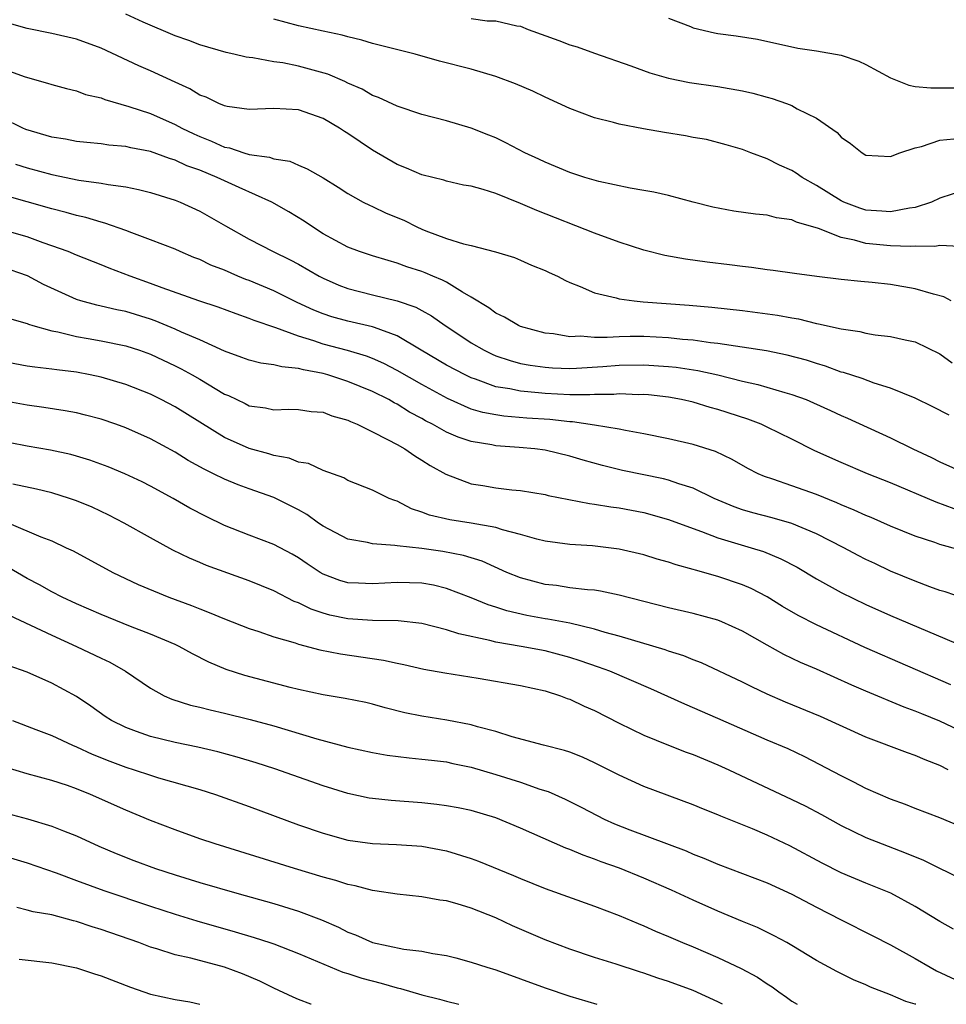
# Model space of a CAD drawing. Units: inches. Extents: x 2601000 to 2604000, y 1539000 to 1542000.
# Drawn here: x 2601090 to 2601166, y 1539000 to 1539080 of the extents above; entities that cross this region are included whole.
import ezdxf

# ---------------------------------------------------------------- set-up
doc = ezdxf.new("R2010")
doc.units = ezdxf.units.IN
doc.header["$MEASUREMENT"] = 0
doc.layers.add('LD26011539_2ft', color=125, linetype='Continuous')

msp = doc.modelspace()

# ---------------------------------------------------------------- linework, layer by layer
at = {"layer": 'LD26011539_2ft'}
msp.add_line((2601125.997, 1538999.999, 8746), (2601125.987, 1539000, 8746), dxfattribs=at)
for points, elevation in [([(2601166.586, 1539061.414), (2601165, 1539061.489), (2601164.59, 1539061.41), (2601163, 1539061.437), (2601162.601, 1539061.399), (2601161, 1539061.463), (2601159, 1539061.664), (2601158.065, 1539061.935), (2601157, 1539062.138), (2601155.14, 1539062.86), (2601153.37, 1539063.37), (2601153, 1539063.562), (2601151.738, 1539063.738), (2601151, 1539063.951), (2601150.034, 1539064.034), (2601148.28, 1539064.28), (2601146.589, 1539064.589), (2601144.99, 1539065), (2601143, 1539065.544), (2601141.814, 1539065.814), (2601141, 1539065.958), (2601139.877, 1539066.123), (2601137.336, 1539066.664), (2601136.204, 1539067), (2601135, 1539067.4), (2601133, 1539068.24), (2601132.492, 1539068.493), (2601131.361, 1539069), (2601129.817, 1539069.817), (2601129, 1539070.202), (2601128.441, 1539070.441), (2601127, 1539071.012), (2601125, 1539071.59), (2601123, 1539072.115), (2601121, 1539072.774), (2601119.477, 1539073.477), (2601119, 1539073.643), (2601118.153, 1539074.153), (2601117, 1539074.639), (2601116.77, 1539074.77), (2601115.384, 1539075.384), (2601113, 1539076.035), (2601111.719, 1539076.281), (2601111, 1539076.375), (2601109.305, 1539076.695), (2601109, 1539076.72), (2601108.759, 1539076.758), (2601107.766, 1539077), (2601107.134, 1539077.134), (2601105, 1539077.757), (2601104.113, 1539078.113), (2601103, 1539078.488), (2601100.398, 1539079.602), (2601099, 1539080.244)], 8786), ([(2601165.906, 1539057), (2601165.324, 1539057.324), (2601164.465, 1539057.535), (2601163, 1539057.988), (2601161, 1539058.323), (2601159.5, 1539058.5), (2601158.576, 1539058.576), (2601157, 1539058.747), (2601155.014, 1539058.986), (2601153.216, 1539059.217), (2601151.472, 1539059.473), (2601151, 1539059.521), (2601149.71, 1539059.71), (2601149, 1539059.775), (2601147.928, 1539059.928), (2601146.141, 1539060.141), (2601144.385, 1539060.385), (2601142.688, 1539060.688), (2601141, 1539061.114), (2601139, 1539061.77), (2601137, 1539062.491), (2601132.318, 1539064.317), (2601131, 1539064.905), (2601129, 1539065.695), (2601127.961, 1539066.039), (2601127, 1539066.286), (2601126.383, 1539066.382), (2601125, 1539066.702), (2601124.775, 1539066.774), (2601123, 1539067.209), (2601121.756, 1539067.756), (2601121, 1539068.042), (2601119, 1539069.21), (2601117, 1539070.554), (2601116.72, 1539070.72), (2601116.313, 1539071), (2601115, 1539071.769), (2601113, 1539072.484), (2601111, 1539072.605), (2601109, 1539072.522), (2601107.232, 1539072.767), (2601107, 1539072.816), (2601106.555, 1539073), (2601105.51, 1539073.51), (2601105, 1539073.686), (2601104.189, 1539074.189), (2601103, 1539074.718), (2601101, 1539075.642), (2601100.048, 1539076.048), (2601097, 1539077.475), (2601095, 1539078.209), (2601093, 1539078.67), (2601091, 1539079.071), (2601089, 1539079.638)], 8784), ([(2601167, 1539065.967), (2601165, 1539065.319), (2601164.317, 1539065), (2601163, 1539064.571), (2601162.521, 1539064.521), (2601161, 1539064.209), (2601160.284, 1539064.284), (2601159, 1539064.358), (2601158.511, 1539064.511), (2601157.214, 1539065), (2601157, 1539065.103), (2601155, 1539066.363), (2601153.831, 1539067), (2601153.348, 1539067.348), (2601153, 1539067.564), (2601151.998, 1539067.998), (2601151, 1539068.523), (2601149.669, 1539069), (2601149, 1539069.261), (2601147.658, 1539069.659), (2601146.067, 1539070.067), (2601145, 1539070.254), (2601144.38, 1539070.38), (2601142.659, 1539070.659), (2601140.956, 1539070.955), (2601139, 1539071.319), (2601138.546, 1539071.454), (2601137, 1539071.836), (2601135, 1539072.599), (2601133, 1539073.506), (2601131.986, 1539073.985), (2601130.59, 1539074.59), (2601129, 1539075.175), (2601127, 1539075.77), (2601124.441, 1539076.441), (2601122.451, 1539077), (2601121.281, 1539077.281), (2601119, 1539077.868), (2601118.132, 1539078.131), (2601117, 1539078.392), (2601116.534, 1539078.534), (2601115, 1539078.851), (2601113, 1539079.303), (2601111, 1539079.823)], 8788), ([(2601127, 1539079.887), (2601128.295, 1539079.705), (2601129, 1539079.707), (2601130.696, 1539079.304), (2601131, 1539079.253), (2601131.625, 1539079), (2601134.111, 1539078.111), (2601135, 1539077.761), (2601135.588, 1539077.588), (2601137, 1539077.077), (2601139.946, 1539076.054), (2601141.489, 1539075.489), (2601143, 1539075.048), (2601144.695, 1539074.695), (2601147, 1539074.362), (2601149, 1539074.014), (2601149.826, 1539073.826), (2601151, 1539073.499), (2601151.406, 1539073.407), (2601152.568, 1539073), (2601153, 1539072.827), (2601153.425, 1539072.575), (2601155, 1539071.811), (2601156.653, 1539070.653), (2601157, 1539070.262), (2601157.75, 1539069.75), (2601158.692, 1539069), (2601159, 1539068.823), (2601161, 1539068.701), (2601161.75, 1539069), (2601163, 1539069.411), (2601163.513, 1539069.513), (2601165, 1539070.029), (2601166.132, 1539070.132)], 8790), ([(2601143, 1539079.908), (2601144.768, 1539079.232), (2601145, 1539079.131), (2601146.711, 1539078.711), (2601147, 1539078.658), (2601148.471, 1539078.472), (2601150.198, 1539078.199), (2601153.484, 1539077.484), (2601155, 1539077.262), (2601157, 1539076.921), (2601158.417, 1539076.417), (2601159, 1539076.171), (2601161, 1539075.085), (2601162.476, 1539074.476), (2601163, 1539074.368), (2601164.263, 1539074.263), (2601165, 1539074.273), (2601166.254, 1539074.255)], 8792), ([(2601087, 1539076.549), (2601090.833, 1539075.167), (2601092.658, 1539074.658), (2601093, 1539074.53), (2601094.203, 1539074.203), (2601095, 1539074.027), (2601095.739, 1539073.739), (2601097, 1539073.447), (2601097.31, 1539073.31), (2601099.235, 1539072.765), (2601101, 1539072.189), (2601103, 1539071.306), (2601103.554, 1539071), (2601104.526, 1539070.526), (2601105, 1539070.314), (2601105.95, 1539069.95), (2601107, 1539069.464), (2601107.401, 1539069.401), (2601108.578, 1539069), (2601109, 1539068.875), (2601110.654, 1539068.654), (2601111, 1539068.515), (2601112.311, 1539068.311), (2601113, 1539067.991), (2601113.711, 1539067.711), (2601115, 1539066.978), (2601116.222, 1539066.222), (2601117, 1539065.717), (2601118.25, 1539065), (2601118.746, 1539064.746), (2601119, 1539064.645), (2601120.114, 1539064.114), (2601121.537, 1539063.537), (2601122.593, 1539063), (2601123, 1539062.82), (2601123.311, 1539062.689), (2601125, 1539062.069), (2601126.384, 1539061.617), (2601127, 1539061.494), (2601128.976, 1539060.976), (2601130.509, 1539060.509), (2601131, 1539060.302), (2601131.894, 1539059.894), (2601133, 1539059.475), (2601133.314, 1539059.314), (2601134.009, 1539059), (2601134.658, 1539058.659), (2601135, 1539058.505), (2601135.82, 1539058.18), (2601137, 1539057.642), (2601138.76, 1539057.24), (2601139, 1539057.159), (2601140.207, 1539057), (2601140.93, 1539056.93), (2601144.658, 1539056.658), (2601146.497, 1539056.497), (2601149, 1539056.216), (2601151.833, 1539055.833), (2601153, 1539055.617), (2601153.536, 1539055.537), (2601155, 1539055.175), (2601155.155, 1539055.155), (2601157, 1539054.724), (2601158.508, 1539054.508), (2601159, 1539054.378), (2601159.755, 1539054.245), (2601161, 1539054.113), (2601162.166, 1539053.834), (2601163, 1539053.675), (2601165, 1539052.7), (2601165.994, 1539051.995)], 8782), ([(2601165.744, 1539047.744), (2601164.427, 1539048.428), (2601163, 1539049.132), (2601161, 1539049.941), (2601159.661, 1539050.339), (2601158.704, 1539050.704), (2601157.191, 1539051.191), (2601157, 1539051.234), (2601155.713, 1539051.713), (2601155, 1539051.916), (2601154.189, 1539052.189), (2601152.615, 1539052.616), (2601150.95, 1539052.95), (2601147, 1539053.542), (2601146.403, 1539053.597), (2601145, 1539053.807), (2601144.128, 1539053.872), (2601143, 1539054.003), (2601141, 1539054.109), (2601139.879, 1539054.121), (2601139, 1539054.101), (2601138.03, 1539054.031), (2601137, 1539054.04), (2601135.869, 1539054.131), (2601135, 1539054.101), (2601133.673, 1539054.327), (2601133, 1539054.391), (2601131, 1539054.928), (2601130.832, 1539055), (2601129.696, 1539055.696), (2601129, 1539056.004), (2601128.43, 1539056.431), (2601127, 1539057.313), (2601126.297, 1539057.703), (2601125, 1539058.508), (2601124.684, 1539058.684), (2601123.9, 1539059), (2601123.276, 1539059.276), (2601123, 1539059.379), (2601121.774, 1539059.774), (2601121, 1539060.071), (2601120.262, 1539060.263), (2601119, 1539060.65), (2601117.942, 1539061), (2601117, 1539061.354), (2601115, 1539062.448), (2601114.136, 1539063), (2601113.474, 1539063.474), (2601112.222, 1539064.222), (2601110.842, 1539065), (2601108.197, 1539066.197), (2601107, 1539066.718), (2601106.416, 1539067), (2601105, 1539067.584), (2601103.954, 1539067.954), (2601103, 1539068.413), (2601102.541, 1539068.541), (2601101, 1539069.114), (2601099.41, 1539069.41), (2601099, 1539069.516), (2601097.631, 1539069.631), (2601097, 1539069.728), (2601095.834, 1539069.834), (2601095, 1539069.928), (2601094.105, 1539070.105), (2601093, 1539070.275), (2601090.902, 1539070.902), (2601090.662, 1539071), (2601089, 1539071.808)], 8780), ([(2601090.073, 1539068.073), (2601091, 1539067.794), (2601093, 1539067.248), (2601095.204, 1539066.796), (2601097, 1539066.552), (2601097.569, 1539066.431), (2601099, 1539066.249), (2601100.039, 1539066.039), (2601101, 1539065.783), (2601103, 1539065.163), (2601103.415, 1539065), (2601105, 1539064.281), (2601107.08, 1539063.08), (2601109, 1539062.013), (2601110.958, 1539061), (2601112.335, 1539060.335), (2601113, 1539059.975), (2601114.676, 1539059), (2601115, 1539058.834), (2601116.276, 1539058.276), (2601117, 1539058.004), (2601119, 1539057.498), (2601121, 1539057.019), (2601122.503, 1539056.503), (2601123, 1539056.218), (2601123.794, 1539055.794), (2601124.878, 1539055), (2601126.158, 1539054.158), (2601127, 1539053.611), (2601128.05, 1539053), (2601128.691, 1539052.691), (2601129, 1539052.561), (2601130.16, 1539052.161), (2601131, 1539051.937), (2601131.789, 1539051.789), (2601133, 1539051.621), (2601133.581, 1539051.581), (2601135, 1539051.533), (2601135.547, 1539051.547), (2601137.677, 1539051.678), (2601139, 1539051.787), (2601141, 1539051.823), (2601143, 1539051.693), (2601143.626, 1539051.625), (2601145.363, 1539051.364), (2601147.001, 1539051.001), (2601149, 1539050.507), (2601150.239, 1539050.239), (2601152.416, 1539049.584), (2601153, 1539049.427), (2601154.152, 1539049), (2601154.751, 1539048.751), (2601156.132, 1539048.132), (2601157, 1539047.721), (2601157.509, 1539047.509), (2601161, 1539045.898), (2601162.793, 1539045), (2601164.304, 1539044.304), (2601165, 1539043.952), (2601167.036, 1539043.036)], 8778), ([(2601166.146, 1539040.146), (2601164.679, 1539040.679), (2601161, 1539042.253), (2601159.113, 1539043), (2601157, 1539043.892), (2601154.863, 1539044.863), (2601153, 1539045.795), (2601151, 1539046.765), (2601150.492, 1539047), (2601149.414, 1539047.414), (2601147, 1539048.205), (2601146.366, 1539048.366), (2601145, 1539048.786), (2601144.044, 1539049), (2601143, 1539049.189), (2601141.376, 1539049.376), (2601141, 1539049.407), (2601140.601, 1539049.399), (2601139, 1539049.466), (2601138.572, 1539049.428), (2601137, 1539049.408), (2601136.615, 1539049.385), (2601135, 1539049.392), (2601133, 1539049.485), (2601132.449, 1539049.551), (2601131, 1539049.673), (2601130.129, 1539049.871), (2601129, 1539050.047), (2601127.349, 1539050.65), (2601127, 1539050.758), (2601126.502, 1539051), (2601125, 1539051.805), (2601122.938, 1539053), (2601121, 1539054.177), (2601119.168, 1539054.832), (2601119, 1539054.905), (2601117, 1539055.347), (2601115.711, 1539055.711), (2601115, 1539055.953), (2601114.254, 1539056.254), (2601112.884, 1539056.884), (2601111, 1539057.806), (2601109, 1539058.642), (2601108.734, 1539058.734), (2601108.097, 1539059), (2601107, 1539059.482), (2601105.901, 1539059.901), (2601105, 1539060.348), (2601104.525, 1539060.525), (2601103.4, 1539061), (2601103, 1539061.184), (2601101, 1539061.958), (2601099.495, 1539062.505), (2601099, 1539062.704), (2601097.313, 1539063.313), (2601097, 1539063.382), (2601095.764, 1539063.765), (2601095, 1539063.928), (2601094.169, 1539064.169), (2601093, 1539064.451), (2601089, 1539065.601)], 8776), ([(2601168.33, 1539036.33), (2601165, 1539037.26), (2601164.588, 1539037.411), (2601163, 1539037.943), (2601161, 1539038.755), (2601159.435, 1539039.435), (2601159, 1539039.606), (2601158.054, 1539040.054), (2601157, 1539040.473), (2601156.64, 1539040.641), (2601155, 1539041.305), (2601153, 1539042.016), (2601151.449, 1539042.551), (2601150.769, 1539042.769), (2601150.262, 1539043), (2601149.431, 1539043.431), (2601148.161, 1539044.161), (2601146.808, 1539044.808), (2601145, 1539045.374), (2601143, 1539045.811), (2601141, 1539046.215), (2601139.51, 1539046.49), (2601139, 1539046.606), (2601137, 1539046.944), (2601135.201, 1539047.202), (2601135, 1539047.203), (2601133.384, 1539047.384), (2601131.506, 1539047.506), (2601129.658, 1539047.658), (2601129, 1539047.758), (2601127.953, 1539047.953), (2601127, 1539048.24), (2601125.082, 1539049.082), (2601123, 1539050.223), (2601121, 1539051.364), (2601119.927, 1539051.927), (2601119, 1539052.337), (2601118.522, 1539052.521), (2601116.97, 1539052.97), (2601115, 1539053.487), (2601114.235, 1539053.766), (2601113, 1539054.146), (2601111.171, 1539054.829), (2601109.405, 1539055.405), (2601109, 1539055.588), (2601107.94, 1539055.94), (2601106.499, 1539056.499), (2601104.914, 1539057), (2601101.94, 1539058.06), (2601101, 1539058.424), (2601099.365, 1539059), (2601097.654, 1539059.654), (2601097, 1539059.928), (2601095, 1539060.717), (2601094.329, 1539061), (2601093, 1539061.474), (2601092.293, 1539061.706), (2601091, 1539062.181), (2601089, 1539062.768)], 8774), ([(2601167, 1539032.881), (2601165.416, 1539033.416), (2601165, 1539033.531), (2601164.174, 1539033.826), (2601163, 1539034.277), (2601161, 1539035.11), (2601159.711, 1539035.711), (2601159, 1539036.047), (2601158.37, 1539036.37), (2601157.213, 1539037), (2601155, 1539038.13), (2601153, 1539038.962), (2601151.41, 1539039.41), (2601149.83, 1539039.83), (2601149, 1539040.081), (2601148.319, 1539040.319), (2601146.699, 1539041), (2601145, 1539041.816), (2601143.821, 1539042.179), (2601143, 1539042.48), (2601142.59, 1539042.591), (2601139.269, 1539043.269), (2601137.652, 1539043.652), (2601136.088, 1539044.088), (2601135, 1539044.424), (2601133, 1539044.898), (2601132.149, 1539045), (2601130.885, 1539045.115), (2601129, 1539045.258), (2601128.671, 1539045.329), (2601127, 1539045.619), (2601125.956, 1539045.956), (2601125, 1539046.364), (2601123.859, 1539047), (2601123.289, 1539047.289), (2601123, 1539047.461), (2601121.996, 1539047.996), (2601121, 1539048.621), (2601120.743, 1539048.743), (2601120.311, 1539049), (2601119, 1539049.657), (2601117, 1539050.481), (2601116.598, 1539050.598), (2601115.383, 1539051), (2601115, 1539051.105), (2601113.405, 1539051.405), (2601113, 1539051.533), (2601111.645, 1539051.645), (2601111, 1539051.831), (2601109.952, 1539051.952), (2601109, 1539052.186), (2601108.416, 1539052.415), (2601107, 1539052.916), (2601105, 1539053.838), (2601103.526, 1539054.474), (2601103, 1539054.722), (2601101.394, 1539055.394), (2601101, 1539055.531), (2601099, 1539056.139), (2601098.276, 1539056.276), (2601097, 1539056.581), (2601096.65, 1539056.65), (2601095.363, 1539057), (2601095, 1539057.116), (2601092.323, 1539058.323), (2601091.025, 1539059.024), (2601089, 1539059.732)], 8772), ([(2601089.572, 1539055.572), (2601091, 1539055.161), (2601091.107, 1539055.107), (2601091.471, 1539055), (2601093, 1539054.586), (2601093.498, 1539054.502), (2601095, 1539054.129), (2601095.946, 1539053.946), (2601097, 1539053.771), (2601099, 1539053.361), (2601100.124, 1539053), (2601101, 1539052.684), (2601103, 1539051.741), (2601103.492, 1539051.492), (2601104.395, 1539051), (2601105, 1539050.653), (2601107, 1539049.452), (2601107.325, 1539049.325), (2601108.674, 1539048.674), (2601109, 1539048.502), (2601110.337, 1539048.337), (2601111, 1539048.178), (2601112.215, 1539048.215), (2601113, 1539048.21), (2601114.04, 1539048.039), (2601115, 1539047.976), (2601115.692, 1539047.692), (2601117, 1539047.334), (2601117.219, 1539047.219), (2601117.752, 1539047), (2601119, 1539046.39), (2601120.219, 1539045.781), (2601121, 1539045.353), (2601121.624, 1539045), (2601122.436, 1539044.436), (2601123, 1539044.106), (2601123.67, 1539043.67), (2601124.953, 1539042.954), (2601127, 1539042.189), (2601127.947, 1539042.052), (2601129, 1539041.865), (2601130.3, 1539041.7), (2601131, 1539041.633), (2601133, 1539041.308), (2601133.244, 1539041.244), (2601136.58, 1539040.58), (2601137, 1539040.537), (2601138.32, 1539040.32), (2601139, 1539040.235), (2601141, 1539039.857), (2601143, 1539039.288), (2601145, 1539038.547), (2601145.679, 1539038.32), (2601147, 1539037.812), (2601149.691, 1539037), (2601150.682, 1539036.682), (2601152.107, 1539036.107), (2601153.416, 1539035.416), (2601155, 1539034.473), (2601157, 1539033.369), (2601159, 1539032.406), (2601161, 1539031.516), (2601167, 1539028.974)], 8770), ([(2601165.888, 1539025.888), (2601158.912, 1539028.912), (2601155, 1539030.741), (2601153.508, 1539031.508), (2601152.246, 1539032.246), (2601151, 1539033.009), (2601149.7, 1539033.7), (2601149, 1539033.998), (2601147, 1539034.679), (2601145.18, 1539035.181), (2601145, 1539035.244), (2601143.616, 1539035.616), (2601143, 1539035.831), (2601142.084, 1539036.084), (2601141, 1539036.415), (2601139, 1539036.888), (2601136.838, 1539037.162), (2601135, 1539037.259), (2601133, 1539037.519), (2601132.312, 1539037.688), (2601131, 1539038.076), (2601129.551, 1539038.448), (2601129, 1539038.643), (2601127, 1539038.996), (2601125.258, 1539039.258), (2601123.625, 1539039.625), (2601123, 1539039.891), (2601122.149, 1539040.149), (2601121, 1539040.763), (2601120.813, 1539040.813), (2601120.355, 1539041), (2601119, 1539041.669), (2601117, 1539042.456), (2601116.664, 1539042.664), (2601115, 1539043.247), (2601113.813, 1539043.813), (2601113, 1539043.935), (2601112.252, 1539044.252), (2601111, 1539044.465), (2601110.6, 1539044.6), (2601109, 1539045.044), (2601107, 1539045.926), (2601103, 1539048.419), (2601101.882, 1539049), (2601101, 1539049.43), (2601099, 1539050.214), (2601097, 1539050.809), (2601096.112, 1539051), (2601095, 1539051.215), (2601093.409, 1539051.409), (2601093, 1539051.478), (2601091.627, 1539051.627), (2601091, 1539051.725), (2601089, 1539052.097)], 8768), ([(2601167, 1539022), (2601165, 1539022.949), (2601163.534, 1539023.534), (2601163, 1539023.763), (2601162.089, 1539024.09), (2601159, 1539025.364), (2601157.85, 1539025.85), (2601155, 1539027.145), (2601153.703, 1539027.703), (2601152.352, 1539028.352), (2601151, 1539029.101), (2601149, 1539030.237), (2601147.33, 1539031), (2601147, 1539031.134), (2601145, 1539031.659), (2601143, 1539032.121), (2601139, 1539033.161), (2601137.487, 1539033.487), (2601137, 1539033.553), (2601136.422, 1539033.578), (2601135, 1539033.761), (2601133.926, 1539033.926), (2601133, 1539034.019), (2601131, 1539034.552), (2601129.895, 1539035), (2601127.896, 1539035.896), (2601126.379, 1539036.379), (2601124.703, 1539036.703), (2601123, 1539036.933), (2601121, 1539037.148), (2601120.815, 1539037.185), (2601119, 1539037.317), (2601118.582, 1539037.418), (2601117, 1539037.705), (2601115, 1539038.735), (2601114.616, 1539039), (2601113.687, 1539039.687), (2601113, 1539040.075), (2601111.17, 1539041), (2601111, 1539041.078), (2601109, 1539041.768), (2601108.099, 1539042.099), (2601107, 1539042.55), (2601106.121, 1539043), (2601105.356, 1539043.356), (2601104.07, 1539044.07), (2601103, 1539044.733), (2601101, 1539045.831), (2601099, 1539046.713), (2601098.198, 1539047), (2601097, 1539047.407), (2601095.742, 1539047.743), (2601095, 1539047.921), (2601094.088, 1539048.088), (2601092.357, 1539048.357), (2601091, 1539048.538), (2601088.919, 1539048.919)], 8766), ([(2601165.651, 1539019), (2601165, 1539019.347), (2601163.804, 1539019.804), (2601163, 1539020.166), (2601162.375, 1539020.375), (2601159, 1539021.647), (2601155.326, 1539023.326), (2601152.491, 1539024.491), (2601151, 1539025.138), (2601149.739, 1539025.739), (2601149, 1539026.112), (2601145.682, 1539027.682), (2601145, 1539027.925), (2601144.245, 1539028.245), (2601143, 1539028.625), (2601142.73, 1539028.73), (2601139, 1539029.832), (2601137.865, 1539030.135), (2601137, 1539030.402), (2601135, 1539030.879), (2601133.221, 1539031.221), (2601133, 1539031.249), (2601131.519, 1539031.519), (2601129.885, 1539031.885), (2601129, 1539032.183), (2601128.371, 1539032.371), (2601127, 1539032.946), (2601125, 1539033.703), (2601123.952, 1539033.952), (2601123, 1539034.126), (2601121, 1539034.191), (2601119, 1539034.061), (2601117.878, 1539034.122), (2601117, 1539034.146), (2601116.345, 1539034.345), (2601115, 1539034.859), (2601114.754, 1539035), (2601113.697, 1539035.697), (2601113, 1539036.182), (2601112.483, 1539036.483), (2601111, 1539037.27), (2601109, 1539038.009), (2601107, 1539038.791), (2601105.518, 1539039.518), (2601104.206, 1539040.206), (2601102.849, 1539041), (2601101, 1539041.997), (2601100.331, 1539042.331), (2601098.931, 1539043), (2601097.565, 1539043.565), (2601096.096, 1539044.096), (2601095, 1539044.426), (2601094.546, 1539044.546), (2601092.904, 1539044.904), (2601091, 1539045.24), (2601088.221, 1539045.779)], 8764), ([(2601167, 1539014.266), (2601165, 1539015.116), (2601163, 1539015.878), (2601162.199, 1539016.199), (2601161, 1539016.623), (2601159, 1539017.491), (2601158.011, 1539018.011), (2601157, 1539018.505), (2601154.047, 1539020.046), (2601152.69, 1539020.689), (2601151, 1539021.401), (2601147, 1539023.164), (2601144.315, 1539024.315), (2601141.574, 1539025.574), (2601138.229, 1539027), (2601137.329, 1539027.329), (2601135.844, 1539027.844), (2601135, 1539028.113), (2601133, 1539028.64), (2601131.063, 1539029), (2601129, 1539029.341), (2601128.523, 1539029.477), (2601126.009, 1539030.009), (2601125, 1539030.358), (2601123, 1539030.854), (2601121.067, 1539031.067), (2601119, 1539031.09), (2601117, 1539031.225), (2601115.542, 1539031.542), (2601115, 1539031.693), (2601114.016, 1539032.017), (2601113, 1539032.528), (2601112.653, 1539032.652), (2601111, 1539033.507), (2601109, 1539034.304), (2601105.554, 1539035.554), (2601105, 1539035.802), (2601104.153, 1539036.153), (2601102.803, 1539036.803), (2601101, 1539037.788), (2601098.882, 1539039), (2601097.635, 1539039.635), (2601096.274, 1539040.274), (2601095, 1539040.808), (2601094.441, 1539041), (2601093, 1539041.436), (2601091.753, 1539041.753), (2601089.843, 1539042.157)], 8762), ([(2601089.522, 1539039), (2601092.114, 1539037.886), (2601093, 1539037.545), (2601094.178, 1539037), (2601094.736, 1539036.736), (2601097.956, 1539035), (2601100.014, 1539034.014), (2601102.479, 1539033), (2601104.321, 1539032.321), (2601105, 1539032.037), (2601105.763, 1539031.763), (2601107, 1539031.226), (2601109, 1539030.461), (2601109.798, 1539030.202), (2601111, 1539029.777), (2601112.72, 1539029.28), (2601113, 1539029.177), (2601114.735, 1539028.735), (2601116.406, 1539028.405), (2601119.9, 1539027.9), (2601121, 1539027.642), (2601121.543, 1539027.543), (2601123.159, 1539027.159), (2601124.86, 1539026.86), (2601127.573, 1539026.427), (2601131, 1539025.83), (2601133, 1539025.39), (2601134.233, 1539025), (2601134.783, 1539024.783), (2601135, 1539024.718), (2601136.156, 1539024.156), (2601137, 1539023.802), (2601139, 1539022.783), (2601141, 1539021.804), (2601142.996, 1539020.996), (2601144.433, 1539020.433), (2601145, 1539020.23), (2601147, 1539019.399), (2601147.875, 1539019), (2601153, 1539016.597), (2601154.072, 1539016.072), (2601155.387, 1539015.387), (2601157, 1539014.483), (2601157.989, 1539013.989), (2601159, 1539013.517), (2601160.306, 1539013), (2601162.26, 1539012.26), (2601163.675, 1539011.675), (2601167, 1539010.029)], 8760), ([(2601166.098, 1539006.098), (2601165, 1539006.711), (2601163, 1539007.923), (2601161.004, 1539009), (2601159, 1539009.816), (2601157, 1539010.657), (2601155.444, 1539011.444), (2601152.841, 1539012.841), (2601151, 1539013.692), (2601149.791, 1539014.209), (2601147.245, 1539015.245), (2601147, 1539015.357), (2601145.819, 1539015.819), (2601145, 1539016.163), (2601141, 1539017.662), (2601139, 1539018.564), (2601137, 1539019.58), (2601136.027, 1539020.027), (2601135, 1539020.428), (2601134.575, 1539020.575), (2601132.857, 1539021), (2601130.324, 1539021.676), (2601129, 1539022.101), (2601127.518, 1539022.482), (2601127, 1539022.649), (2601125.022, 1539023.021), (2601123, 1539023.347), (2601121.631, 1539023.631), (2601120.031, 1539024.031), (2601119, 1539024.331), (2601118.451, 1539024.451), (2601116.785, 1539024.785), (2601115, 1539025.066), (2601113, 1539025.505), (2601112.333, 1539025.667), (2601108.651, 1539026.651), (2601107.141, 1539027.141), (2601105.723, 1539027.723), (2601104.401, 1539028.401), (2601103.341, 1539029), (2601103, 1539029.159), (2601101, 1539030.007), (2601099.376, 1539030.624), (2601097, 1539031.584), (2601095, 1539032.459), (2601093.837, 1539033), (2601093, 1539033.429), (2601092.001, 1539034.001), (2601091, 1539034.516), (2601089.43, 1539035.43)], 8758), ([(2601089.546, 1539031.546), (2601093, 1539029.902), (2601095.019, 1539029), (2601097, 1539028.047), (2601097.721, 1539027.721), (2601098.982, 1539027), (2601101, 1539025.609), (2601102.12, 1539025), (2601102.726, 1539024.726), (2601104.245, 1539024.245), (2601105, 1539024.076), (2601105.852, 1539023.852), (2601107, 1539023.6), (2601109.091, 1539023.091), (2601111, 1539022.564), (2601114.481, 1539021.519), (2601117, 1539020.844), (2601119, 1539020.397), (2601120.189, 1539020.189), (2601121.96, 1539019.96), (2601123, 1539019.877), (2601123.769, 1539019.77), (2601125, 1539019.641), (2601125.519, 1539019.52), (2601127, 1539019.225), (2601129, 1539018.633), (2601131, 1539017.992), (2601132.559, 1539017.441), (2601133.236, 1539017.235), (2601134.626, 1539016.626), (2601135.958, 1539015.958), (2601137.79, 1539015), (2601138.622, 1539014.622), (2601139.864, 1539014.135), (2601144.429, 1539012.43), (2601145, 1539012.174), (2601145.853, 1539011.853), (2601147, 1539011.363), (2601151, 1539009.83), (2601153, 1539008.921), (2601155, 1539007.86), (2601157, 1539006.834), (2601159.56, 1539005.56), (2601161, 1539004.815), (2601163, 1539003.716), (2601164.213, 1539003), (2601164.72, 1539002.721), (2601167, 1539001.648)], 8756), ([(2601163.043, 1539000), (2601163, 1539000.021), (2601162.239, 1539000.239), (2601161, 1539000.769), (2601159.38, 1539001.379), (2601159, 1539001.565), (2601157.985, 1539001.985), (2601156.649, 1539002.648), (2601155, 1539003.54), (2601153, 1539004.761), (2601152.583, 1539005), (2601151.555, 1539005.555), (2601150.212, 1539006.212), (2601149, 1539006.699), (2601147, 1539007.534), (2601145, 1539008.428), (2601143.248, 1539009.248), (2601141, 1539010.224), (2601139.023, 1539011.023), (2601137.545, 1539011.544), (2601137, 1539011.764), (2601136.077, 1539012.077), (2601135, 1539012.544), (2601134.662, 1539012.662), (2601131, 1539014.28), (2601129, 1539015.102), (2601127, 1539015.696), (2601125.931, 1539015.931), (2601125, 1539016.089), (2601124.203, 1539016.203), (2601123, 1539016.328), (2601120.51, 1539016.509), (2601119, 1539016.672), (2601118.717, 1539016.717), (2601117, 1539017.081), (2601115, 1539017.703), (2601111.074, 1539019.075), (2601109.564, 1539019.564), (2601108.032, 1539020.032), (2601106.461, 1539020.461), (2601104.836, 1539020.836), (2601103, 1539021.213), (2601101, 1539021.695), (2601099.881, 1539022.119), (2601099, 1539022.421), (2601097.834, 1539023), (2601097.333, 1539023.333), (2601096.167, 1539024.167), (2601095, 1539024.932), (2601093, 1539026.014), (2601091, 1539026.916), (2601089.465, 1539027.465)], 8754), ([(2601089.813, 1539023), (2601091.72, 1539022.281), (2601093, 1539021.772), (2601094.672, 1539021), (2601095, 1539020.868), (2601096.271, 1539020.271), (2601097.697, 1539019.697), (2601099, 1539019.205), (2601099.675, 1539019), (2601101, 1539018.555), (2601101.641, 1539018.359), (2601105, 1539017.394), (2601106.264, 1539017), (2601109, 1539016.021), (2601113, 1539014.547), (2601115, 1539013.854), (2601117, 1539013.303), (2601119, 1539013.029), (2601120.954, 1539012.954), (2601123, 1539012.82), (2601125, 1539012.449), (2601127, 1539011.82), (2601127.6, 1539011.6), (2601130.434, 1539010.434), (2601131, 1539010.186), (2601133, 1539009.393), (2601137, 1539007.958), (2601139, 1539007.193), (2601140.542, 1539006.542), (2601141, 1539006.368), (2601141.939, 1539005.939), (2601143, 1539005.503), (2601144.14, 1539005), (2601145, 1539004.646), (2601147, 1539003.784), (2601148.891, 1539002.891), (2601150.199, 1539002.199), (2601151, 1539001.648), (2601151.405, 1539001.405), (2601151.936, 1539001), (2601152.57, 1539000.57), (2601153, 1539000.246), (2601153.413, 1539000)], 8752), ([(2601147.367, 1539000), (2601147, 1539000.199), (2601145, 1539001.107), (2601143, 1539001.851), (2601142.129, 1539002.129), (2601141, 1539002.533), (2601140.637, 1539002.637), (2601138.747, 1539003.253), (2601137, 1539003.8), (2601135, 1539004.46), (2601133, 1539005.216), (2601130.359, 1539006.358), (2601129, 1539006.998), (2601127, 1539007.785), (2601125.864, 1539008.136), (2601125, 1539008.373), (2601124.449, 1539008.449), (2601123, 1539008.701), (2601121, 1539008.911), (2601119.197, 1539009.197), (2601119, 1539009.212), (2601117.598, 1539009.598), (2601117, 1539009.698), (2601116.029, 1539010.028), (2601115, 1539010.296), (2601112.684, 1539011), (2601106.255, 1539013), (2601105, 1539013.421), (2601103, 1539014.128), (2601101, 1539014.9), (2601099, 1539015.725), (2601096.143, 1539017), (2601095, 1539017.465), (2601094.279, 1539017.721), (2601093, 1539018.141), (2601091, 1539018.679), (2601089.226, 1539019.226)], 8750), ([(2601089, 1539015.576), (2601091.03, 1539015.03), (2601093, 1539014.442), (2601093.953, 1539014.047), (2601095, 1539013.644), (2601096.818, 1539012.818), (2601098.228, 1539012.229), (2601099.662, 1539011.662), (2601101.409, 1539011), (2601103, 1539010.478), (2601105, 1539009.868), (2601107.997, 1539009), (2601111, 1539008.168), (2601113, 1539007.557), (2601114.855, 1539006.855), (2601116.246, 1539006.246), (2601117, 1539005.857), (2601117.629, 1539005.629), (2601119, 1539004.995), (2601121.541, 1539004.459), (2601123, 1539004.292), (2601123.893, 1539004.107), (2601125, 1539003.946), (2601125.761, 1539003.761), (2601127, 1539003.423), (2601128.268, 1539003), (2601129, 1539002.779), (2601131, 1539002.074), (2601133, 1539001.344), (2601135, 1539000.665), (2601137.186, 1539000)], 8748), ([(2601087, 1539012.651), (2601091, 1539011.473), (2601093.356, 1539010.644), (2601095, 1539010.023), (2601097.227, 1539009.227), (2601101, 1539007.959), (2601103, 1539007.303), (2601104.758, 1539006.758), (2601107.876, 1539005.876), (2601109.419, 1539005.419), (2601110.677, 1539005), (2601111, 1539004.887), (2601113, 1539004.106), (2601116.607, 1539002.607), (2601117, 1539002.507), (2601118.122, 1539002.122), (2601119.714, 1539001.714), (2601121, 1539001.33), (2601121.28, 1539001.28), (2601123, 1539000.771), (2601124.418, 1539000.418), (2601125, 1539000.25), (2601125.987, 1539000)], 8746), ([(2601114.015, 1539000), (2601114.004, 1539000.003), (2601113, 1539000.376), (2601112.567, 1539000.567), (2601111, 1539001.305), (2601109.868, 1539001.869), (2601108.473, 1539002.473), (2601107, 1539003.009), (2601104.264, 1539003.736), (2601103, 1539004.008), (2601101.506, 1539004.494), (2601101, 1539004.63), (2601100.053, 1539005), (2601097, 1539006.07), (2601096.282, 1539006.282), (2601095, 1539006.708), (2601094.759, 1539006.759), (2601093, 1539007.236), (2601091.491, 1539007.491), (2601091, 1539007.638), (2601090.169, 1539007.831)], 8744), ([(2601090.35, 1539003.649), (2601093, 1539003.363), (2601095, 1539002.957), (2601096.472, 1539002.472), (2601097, 1539002.315), (2601099.379, 1539001.378), (2601101, 1539000.821), (2601103, 1539000.396), (2601104.187, 1539000.187), (2601105, 1539000.001), (2601105.009, 1539000.001)], 8742)]:
    msp.add_lwpolyline(points, dxfattribs=dict(at, elevation=elevation))

doc.saveas('drawing.dxf')
